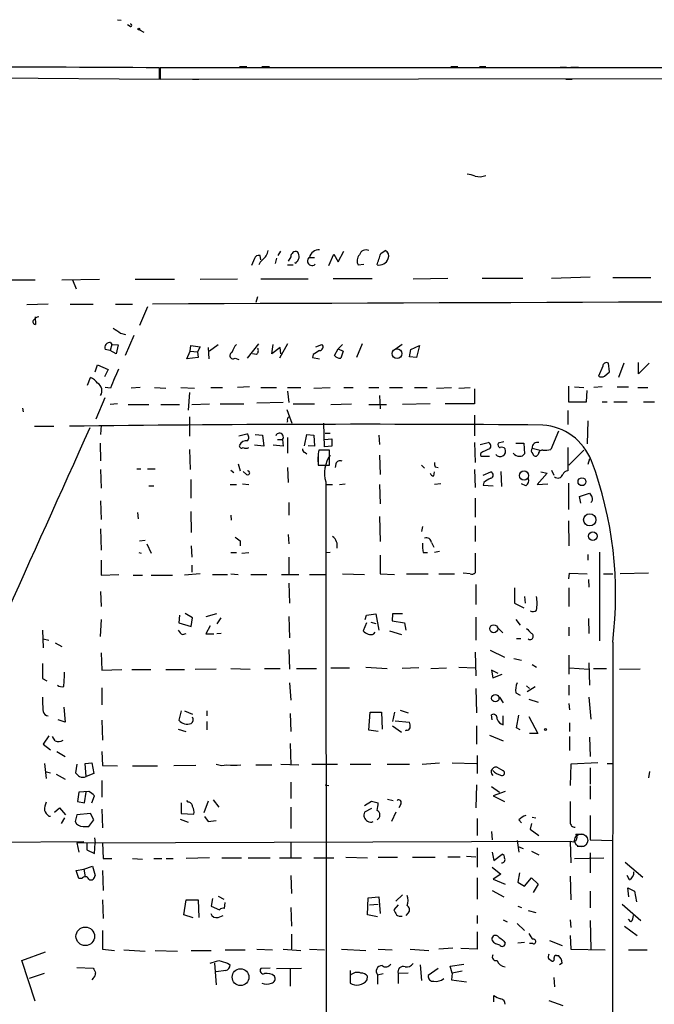
# Model space of a CAD drawing. Extents: x -24854 to 734, y 0 to 25876.
# Drawn here: x 91 to 177, y 25742 to 25875 of the extents above; entities that cross this region are included whole.
import ezdxf

# ---------------------------------------------------------------- set-up
doc = ezdxf.new("R2010")
doc.units = 0
doc.header["$MEASUREMENT"] = 0
doc.layers.add('MAIN', color=5, linetype='CONTINUOUS')

msp = doc.modelspace()

# ---------------------------------------------------------------- linework, layer by layer
at = {"layer": 'MAIN'}
for p, q in [((104.2247, 25874.839), (104.7327, 25874.7543)), ((105.918, 25873.9076), (105.5793, 25874.1616)), ((107.188, 25873.4843), (107.7807, 25873.1456)), ((109.8973, 25866.7956), (109.8973, 25868.3196)), ((109.982, 25868.3196), (109.982, 25866.7956)), ((187.5367, 25868.3196), (109.982, 25868.3196)), ((120.7347, 25868.489), (121.7507, 25868.489)), ((123.7827, 25868.489), (124.7987, 25868.489)), ((149.352, 25868.489), (150.2833, 25868.489)), ((153.2467, 25868.489), (154.0933, 25868.489)), ((164.1687, 25868.4043), (165.0153, 25868.4043)), ((165.608, 25868.4043), (166.624, 25868.4043)), ((50.292, 25867.219), (109.8973, 25866.7956)), ((109.982, 25866.7956), (187.5367, 25866.8803)), ((114.3847, 25866.7956), (115.2313, 25866.7956)), ((164.9307, 25866.7956), (165.7773, 25866.7956)), ((123.6133, 25842.327), (123.5287, 25842.9196)), ((125.984, 25842.9196), (126.3227, 25843.5123)), ((132.842, 25841.565), (133.5193, 25843.089)), ((133.5193, 25843.089), (134.112, 25842.073)), ((134.112, 25842.073), (134.874, 25843.5123)), ((139.8693, 25843.1736), (140.462, 25843.597)), ((122.7667, 25842.4963), (122.3433, 25841.565)), ((125.73, 25842.581), (125.5607, 25841.819)), ((127.254, 25841.6496), (128.016, 25841.6496)), ((127.6773, 25842.7503), (127.3387, 25842.1576)), ((128.1853, 25841.9883), (128.3547, 25841.9036)), ((130.2173, 25842.6656), (130.8947, 25842.6656)), ((136.8213, 25841.6496), (137.5833, 25841.7343)), ((87.376, 25839.6176), (93.0487, 25839.6176)), ((96.6893, 25839.6176), (101.7693, 25839.7023)), ((98.1287, 25839.6176), (98.6367, 25838.4323)), ((106.5953, 25839.7023), (111.9293, 25839.7023)), ((115.4007, 25839.7023), (120.4807, 25839.787)), ((123.6133, 25839.787), (130.048, 25839.787)), ((138.684, 25839.787), (133.4347, 25839.787)), ((144.272, 25839.787), (148.9287, 25839.8716)), ((153.5853, 25839.8716), (159.0887, 25839.8716)), ((162.9833, 25839.8716), (168.2327, 25840.041)), ((171.2807, 25839.9563), (176.4453, 25839.9563)), ((94.8267, 25836.3156), (91.948, 25836.231)), ((97.79, 25836.3156), (100.9227, 25836.3156)), ((103.9707, 25836.3156), (106.2567, 25836.3156)), ((123.19, 25837.3316), (122.936, 25836.5696)), ((108.2887, 25835.977), (107.188, 25833.437)), ((93.0487, 25834.6223), (93.1333, 25833.6063)), ((104.648, 25832.421), (105.3253, 25832.2516)), ((103.4627, 25830.897), (103.2087, 25830.0503)), ((103.2933, 25831.151), (103.4627, 25830.897)), ((103.4627, 25830.897), (104.3093, 25830.8123)), ((106.426, 25832.0823), (105.2407, 25829.373)), ((121.8353, 25829.0343), (123.3593, 25830.9816)), ((125.1373, 25829.627), (125.3067, 25830.897)), ((127.254, 25830.9816), (126.1533, 25829.0343)), ((131.064, 25830.5583), (131.9107, 25830.897)), ((134.112, 25830.3043), (134.7047, 25830.897)), ((137.3293, 25830.9816), (136.5673, 25829.119)), ((142.748, 25830.897), (141.8167, 25830.2196)), ((103.2087, 25830.0503), (102.5313, 25830.2196)), ((104.0553, 25829.627), (103.2087, 25830.0503)), ((104.3093, 25830.8123), (104.0553, 25829.627)), ((113.6227, 25828.9496), (114.046, 25829.9656)), ((114.046, 25829.9656), (114.1307, 25830.7276)), ((114.046, 25829.9656), (115.062, 25829.881)), ((114.1307, 25830.7276), (115.4007, 25830.5583)), ((115.4007, 25830.5583), (115.062, 25829.881)), ((115.062, 25829.881), (115.1467, 25829.119)), ((116.5013, 25830.4736), (116.586, 25828.9496)), ((117.856, 25830.8123), (116.6707, 25829.9656)), ((123.0207, 25829.5423), (122.5127, 25829.627)), ((126.238, 25830.4736), (125.1373, 25829.627)), ((126.3227, 25829.627), (126.238, 25830.4736)), ((130.7253, 25829.5423), (130.6407, 25829.119)), ((133.604, 25829.373), (134.112, 25830.3043)), ((134.112, 25830.3043), (134.7893, 25829.9656)), ((134.7893, 25829.9656), (134.4507, 25829.0343)), ((143.764, 25829.2036), (143.9333, 25830.2196)), ((143.9333, 25830.2196), (145.1187, 25830.7276)), ((145.1187, 25830.7276), (144.6953, 25829.119)), ((115.1467, 25829.119), (113.6227, 25828.9496)), ((120.142, 25829.0343), (120.65, 25828.865)), ((130.6407, 25829.119), (131.572, 25828.9496)), ((144.6953, 25829.119), (143.764, 25829.2036)), ((170.8573, 25827.1716), (170.688, 25828.357)), ((172.8047, 25828.357), (172.0427, 25826.4096)), ((174.752, 25826.9176), (174.752, 25828.4416)), ((176.1913, 25828.357), (174.752, 25826.9176)), ((101.1767, 25827.1716), (101.5153, 25828.103)), ((101.5153, 25828.103), (102.9547, 25827.5103)), ((102.9547, 25827.5103), (102.4467, 25826.4943)), ((169.926, 25827.9336), (169.3333, 25826.579)), ((170.18, 25826.579), (170.8573, 25827.1716)), ((100.1607, 25825.3936), (100.584, 25826.4096)), ((103.2933, 25824.9703), (102.5313, 25825.055)), ((107.2727, 25825.055), (106.0873, 25824.9703)), ((109.22, 25825.055), (110.744, 25824.9703)), ((112.776, 25825.055), (114.6387, 25824.9703)), ((113.9613, 25824.3776), (113.792, 25822.007)), ((116.84, 25825.055), (118.4487, 25825.055)), ((122.0893, 25825.1396), (120.4807, 25825.055)), ((123.6133, 25825.055), (125.73, 25825.055)), ((127.254, 25825.055), (129.032, 25825.055)), ((127.254, 25824.547), (127.4233, 25823.023)), ((130.81, 25824.9703), (133.0113, 25825.055)), ((134.874, 25825.055), (136.144, 25825.055)), ((138.2607, 25825.055), (139.6153, 25825.055)), ((141.0547, 25825.055), (142.8327, 25825.055)), ((144.4413, 25825.055), (146.1347, 25825.055)), ((147.4047, 25824.9703), (149.4367, 25825.055)), ((150.4527, 25824.9703), (151.9767, 25825.055)), ((152.5693, 25824.8856), (152.5693, 25822.8536)), ((165.2693, 25825.2243), (165.2693, 25823.1076)), ((166.116, 25825.1396), (167.386, 25825.055)), ((167.7247, 25823.1076), (167.8093, 25824.6316)), ((169.8413, 25825.1396), (168.7407, 25825.055)), ((171.8733, 25825.1396), (173.3973, 25825.1396)), ((174.6673, 25825.055), (176.022, 25825.055)), ((101.346, 25820.8216), (102.5313, 25823.7003)), ((104.2247, 25822.8536), (103.2087, 25822.769)), ((114.3, 25822.769), (116.6707, 25822.8536)), ((118.11, 25822.8536), (121.3273, 25822.8536)), ((126.6613, 25823.023), (123.1053, 25822.9383)), ((128.016, 25822.8536), (130.8947, 25822.8536)), ((133.096, 25822.769), (135.89, 25822.8536)), ((139.7, 25823.9543), (139.7847, 25822.1763)), ((146.558, 25822.8536), (142.8327, 25822.769)), ((152.5693, 25822.8536), (148.59, 25822.8536)), ((165.2693, 25823.1076), (167.7247, 25823.1076)), ((169.8413, 25823.1076), (170.5187, 25823.1076)), ((171.45, 25823.1076), (173.228, 25823.1076)), ((175.4293, 25823.1076), (176.9533, 25823.1076)), ((91.3553, 25822.261), (91.44, 25821.753)), ((105.664, 25822.769), (108.458, 25822.769)), ((110.0667, 25822.769), (112.6067, 25822.769)), ((127.1693, 25822.0916), (127.508, 25821.0756)), ((138.2607, 25822.769), (140.6313, 25822.769)), ((165.1847, 25821.9223), (165.1847, 25820.0596)), ((113.9613, 25821.0756), (113.9613, 25818.451)), ((127.254, 25820.483), (127.1693, 25820.3136)), ((127.508, 25821.0756), (127.8467, 25820.229)), ((132.2493, 25817.0116), (132.1647, 25820.229)), ((152.5693, 25821.3296), (152.5693, 25818.5356)), ((167.894, 25820.5676), (167.8093, 25817.435)), ((92.964, 25819.8056), (95.5887, 25819.8056)), ((102.0233, 25819.975), (101.9387, 25818.705)), ((132.334, 25818.8743), (133.0113, 25818.8743)), ((163.9147, 25819.1283), (162.8987, 25816.673)), ((101.854, 25817.5196), (101.9387, 25815.149)), ((120.65, 25818.5356), (121.7507, 25818.7896)), ((122.8513, 25818.705), (123.8673, 25818.6203)), ((123.8673, 25818.6203), (124.0367, 25817.0963)), ((125.8993, 25818.0276), (126.5767, 25818.0276)), ((126.5767, 25818.0276), (126.6613, 25817.0963)), ((127.254, 25818.2816), (127.254, 25816.165)), ((129.54, 25817.181), (129.8787, 25818.705)), ((129.8787, 25818.705), (130.81, 25818.6203)), ((130.81, 25818.6203), (130.8947, 25817.0963)), ((132.2493, 25818.0276), (133.2653, 25818.1123)), ((133.2653, 25818.1123), (133.2653, 25817.0963)), ((139.6153, 25818.6203), (139.7, 25817.3503)), ((152.5693, 25817.6043), (152.654, 25814.895)), ((153.3313, 25817.3503), (154.432, 25817.6043)), ((156.5487, 25817.689), (155.7867, 25817.5196)), ((158.1573, 25817.5196), (159.258, 25817.5196)), ((159.258, 25817.5196), (159.3427, 25816.0803)), ((113.9613, 25816.673), (114.046, 25813.9636)), ((124.0367, 25817.0963), (122.7667, 25817.2656)), ((126.6613, 25817.0963), (125.3067, 25817.2656)), ((129.6247, 25816.2496), (129.8787, 25816.0803)), ((130.8947, 25817.0963), (130.048, 25817.181)), ((132.9267, 25816.5883), (131.4873, 25816.5883)), ((133.2653, 25817.0963), (132.2493, 25817.0116)), ((132.9267, 25814.5563), (132.9267, 25816.5883)), ((160.3587, 25816.8423), (161.4593, 25816.5883)), ((165.1847, 25816.927), (165.1847, 25813.7943)), ((165.354, 25814.5563), (167.386, 25816.5883)), ((139.7, 25815.911), (139.7847, 25813.2863)), ((153.67, 25815.7416), (154.6013, 25815.7416)), ((161.2053, 25815.9956), (160.9513, 25815.7416)), ((168.148, 25815.403), (167.894, 25814.641)), ((101.9387, 25813.9636), (102.0233, 25811.4236)), ((106.8493, 25814.0483), (107.3573, 25814.0483)), ((108.2887, 25814.0483), (109.3047, 25814.0483)), ((119.5493, 25813.879), (119.9727, 25813.5403)), ((120.5653, 25814.7256), (120.8193, 25813.7943)), ((121.666, 25813.2863), (121.2427, 25813.7096)), ((127.254, 25814.2176), (127.3387, 25812.1856)), ((131.4027, 25814.5563), (132.9267, 25814.5563)), ((131.4027, 25814.5563), (131.9953, 25814.5563)), ((133.7733, 25814.7256), (133.6887, 25814.2176)), ((145.3727, 25814.5563), (145.796, 25814.133)), ((147.066, 25813.117), (147.1507, 25813.625)), ((147.2353, 25814.3023), (147.6587, 25814.2176)), ((152.5693, 25813.9636), (152.654, 25811.5083)), ((153.7547, 25813.2016), (154.7707, 25813.625)), ((156.1253, 25813.7096), (156.21, 25811.6776)), ((161.544, 25813.625), (162.3907, 25813.4556)), ((162.9833, 25813.879), (163.322, 25813.2016)), ((114.1307, 25812.609), (114.1307, 25810.069)), ((132.4187, 25812.2703), (132.5033, 25670.877)), ((153.8393, 25812.1856), (153.7547, 25811.847)), ((162.3907, 25813.4556), (161.036, 25811.9316)), ((108.458, 25811.7623), (109.1353, 25811.7623)), ((119.4647, 25811.9316), (120.3113, 25811.9316)), ((121.158, 25812.0163), (122.0047, 25811.9316)), ((132.5033, 25811.9316), (133.35, 25811.9316)), ((134.2813, 25811.9316), (135.0433, 25812.0163)), ((139.7, 25811.9316), (139.7847, 25809.307)), ((147.9973, 25812.0163), (147.1507, 25811.9316)), ((153.7547, 25811.847), (155.1093, 25811.7623)), ((159.512, 25811.7623), (158.9193, 25812.0163)), ((161.036, 25811.9316), (162.4753, 25812.0163)), ((165.2693, 25812.101), (165.2693, 25808.545)), ((101.9387, 25809.7303), (102.0233, 25807.1903)), ((152.654, 25810.069), (152.654, 25807.529)), ((166.7933, 25810.323), (168.148, 25810.7463)), ((166.9627, 25809.3916), (166.7933, 25810.323)), ((114.1307, 25808.291), (114.2153, 25805.4123)), ((127.4233, 25809.4763), (127.4233, 25807.783)), ((106.934, 25808.1216), (107.0187, 25807.275)), ((119.5493, 25807.783), (119.634, 25807.1056)), ((139.7, 25807.6136), (139.7847, 25804.227)), ((165.2693, 25807.021), (165.354, 25803.6343)), ((101.9387, 25805.9203), (102.0233, 25803.0416)), ((145.542, 25806.259), (145.3727, 25805.5816)), ((152.654, 25806.3436), (152.654, 25804.227)), ((107.188, 25804.3116), (107.95, 25804.3963)), ((120.8193, 25804.3116), (120.8193, 25803.6343)), ((127.3387, 25805.1583), (127.4233, 25803.8883)), ((108.204, 25803.8883), (108.7967, 25802.6183)), ((114.2153, 25803.6343), (114.3, 25802.1103)), ((146.7273, 25804.0576), (147.066, 25803.465)), ((147.828, 25802.8723), (147.1507, 25802.703)), ((102.0233, 25801.687), (102.0233, 25799.655)), ((107.1033, 25802.703), (107.442, 25802.6183)), ((119.5493, 25802.703), (120.3113, 25802.703)), ((121.0733, 25802.6183), (122.0047, 25802.703)), ((127.4233, 25802.1103), (127.4233, 25799.7396)), ((132.5033, 25802.703), (133.0113, 25802.7876)), ((139.7847, 25802.3643), (139.7847, 25799.8243)), ((145.6267, 25802.703), (146.2193, 25802.703)), ((152.654, 25802.6183), (152.654, 25799.9936)), ((167.894, 25802.449), (167.894, 25801.687)), ((169.5027, 25802.7876), (169.5027, 25790.765)), ((114.3, 25801.0096), (114.3, 25800.0783)), ((102.0233, 25799.655), (104.394, 25799.7396)), ((106.3413, 25799.655), (107.6113, 25799.655)), ((108.7967, 25799.655), (111.6753, 25799.655)), ((115.4007, 25799.8243), (113.284, 25799.655)), ((117.094, 25799.7396), (119.126, 25799.7396)), ((119.5493, 25799.8243), (120.5653, 25799.7396)), ((122.2587, 25799.7396), (124.46, 25799.7396)), ((126.4073, 25799.7396), (128.778, 25799.7396)), ((130.2173, 25799.7396), (132.4187, 25799.7396)), ((134.7047, 25799.8243), (137.668, 25799.7396)), ((139.7847, 25799.8243), (141.732, 25799.7396)), ((143.3407, 25799.8243), (146.304, 25799.8243)), ((147.7433, 25799.8243), (149.86, 25799.8243)), ((151.9767, 25799.8243), (151.0453, 25799.909)), ((165.354, 25799.147), (165.4387, 25799.909)), ((165.4387, 25799.909), (167.8093, 25799.8243)), ((167.9787, 25799.0623), (168.0633, 25798.0463)), ((170.0107, 25799.8243), (171.2807, 25799.8243)), ((176.1067, 25799.909), (172.2967, 25799.8243)), ((127.4233, 25798.5543), (127.508, 25795.845)), ((152.7387, 25798.385), (152.7387, 25795.6756)), ((157.988, 25797.9616), (157.988, 25795.845)), ((165.354, 25797.9616), (165.354, 25795.4216)), ((101.9387, 25797.4536), (102.0233, 25795.4216)), ((159.3427, 25796.7763), (159.4273, 25795.845)), ((157.988, 25795.845), (159.258, 25795.2523)), ((102.0233, 25793.6436), (101.854, 25791.3576)), ((112.6067, 25794.2363), (112.522, 25793.2203)), ((114.3847, 25793.8976), (113.3687, 25794.4903)), ((114.2153, 25792.7123), (114.3847, 25793.8976)), ((116.2473, 25794.067), (117.6867, 25794.4903)), ((118.1947, 25793.8976), (117.6867, 25793.051)), ((127.4233, 25794.067), (127.508, 25791.1883)), ((137.7527, 25793.6436), (137.922, 25794.2363)), ((137.922, 25794.2363), (139.192, 25794.4056)), ((139.192, 25794.4056), (139.6153, 25792.2043)), ((141.478, 25794.4056), (141.3933, 25793.4743)), ((142.8327, 25794.4056), (141.478, 25794.4056)), ((152.7387, 25793.9823), (152.7387, 25790.8496)), ((158.1573, 25793.6436), (158.75, 25792.8816)), ((167.9787, 25793.813), (168.0633, 25791.781)), ((94.0647, 25792.2043), (94.1493, 25789.8336)), ((112.522, 25793.2203), (114.2153, 25792.7123)), ((116.7553, 25792.797), (116.1627, 25791.6963)), ((137.922, 25793.2203), (137.4987, 25792.1196)), ((138.5147, 25793.305), (139.192, 25793.1356)), ((141.3933, 25793.4743), (143.0867, 25793.2203)), ((143.0867, 25793.2203), (143.256, 25792.2043)), ((155.6173, 25792.6276), (156.3793, 25791.8656)), ((165.354, 25792.6276), (165.354, 25791.4423)), ((94.1493, 25791.019), (94.9113, 25790.8496)), ((113.03, 25791.6116), (113.538, 25791.781)), ((116.1627, 25791.6963), (117.2633, 25791.6963)), ((118.2793, 25791.781), (117.6867, 25791.6963)), ((138.938, 25791.6963), (139.1073, 25791.9503)), ((141.0547, 25792.1196), (142.6633, 25791.6116)), ((158.242, 25791.1036), (158.8347, 25791.1036)), ((95.758, 25790.511), (96.6893, 25790.003)), ((127.4233, 25789.5796), (127.508, 25786.955)), ((171.2807, 25790.5956), (171.196, 25632.6923)), ((102.0233, 25789.1563), (102.108, 25786.7856)), ((152.654, 25789.241), (152.7387, 25786.0236)), ((154.686, 25789.495), (156.6333, 25788.5636)), ((157.9033, 25788.3943), (158.9193, 25788.1403)), ((165.354, 25788.8176), (165.354, 25786.2776)), ((102.108, 25786.7856), (104.8173, 25786.8703)), ((106.172, 25786.8703), (108.712, 25786.8703)), ((110.744, 25786.8703), (113.284, 25786.8703)), ((117.602, 25786.955), (114.7233, 25786.8703)), ((119.5493, 25787.0396), (122.174, 25786.955)), ((124.1213, 25787.0396), (126.238, 25787.0396)), ((128.4393, 25787.0396), (131.1487, 25787.0396)), ((133.096, 25787.1243), (135.636, 25787.1243)), ((137.8373, 25787.209), (140.716, 25787.0396)), ((145.034, 25787.1243), (142.748, 25787.0396)), ((146.6427, 25787.0396), (148.7593, 25787.1243)), ((150.4527, 25787.209), (152.654, 25787.1243)), ((160.3587, 25787.5476), (160.9513, 25787.209)), ((165.4387, 25787.1243), (168.0633, 25786.955)), ((168.0633, 25787.8016), (168.148, 25784.7536)), ((168.656, 25787.0396), (170.434, 25787.0396)), ((175.006, 25786.955), (172.212, 25786.8703)), ((94.0647, 25785.685), (94.6573, 25785.3463)), ((155.7867, 25786.3623), (154.8553, 25786.7856)), ((154.8553, 25786.7856), (155.0247, 25785.7696)), ((155.0247, 25785.7696), (156.2947, 25786.2776)), ((102.108, 25784.415), (102.108, 25782.129)), ((127.508, 25785.0923), (127.6773, 25782.7216)), ((152.7387, 25784.3303), (152.8233, 25781.0283)), ((159.5967, 25784.669), (160.02, 25784.3303)), ((159.6813, 25783.907), (160.782, 25784.5843)), ((165.354, 25784.7536), (165.354, 25783.399)), ((155.956, 25783.145), (156.464, 25782.383)), ((158.1573, 25783.7376), (158.75, 25783.399)), ((159.9353, 25782.891), (161.2053, 25782.4676)), ((168.0633, 25783.145), (168.3173, 25780.1816)), ((96.9433, 25781.7903), (97.1127, 25779.7583)), ((165.354, 25782.2983), (165.4387, 25781.4516)), ((112.8607, 25781.2823), (112.522, 25780.0123)), ((113.284, 25781.2823), (114.3847, 25780.859)), ((116.332, 25781.2823), (116.332, 25780.605)), ((127.5927, 25780.9436), (127.6773, 25778.4883)), ((138.2607, 25778.6576), (138.43, 25781.113)), ((138.43, 25781.113), (139.954, 25781.113)), ((139.954, 25781.113), (140.0387, 25778.827)), ((141.732, 25781.113), (141.478, 25779.843)), ((142.494, 25781.367), (143.5947, 25781.0283)), ((154.94, 25780.097), (154.8553, 25780.7743)), ((156.464, 25779.4196), (156.464, 25780.605)), ((158.242, 25778.9963), (158.5807, 25780.6896)), ((159.9353, 25780.5203), (161.1207, 25778.2343)), ((97.1127, 25779.7583), (96.1813, 25780.097)), ((102.108, 25780.0123), (102.1927, 25777.303)), ((116.332, 25779.843), (116.332, 25778.7423)), ((141.478, 25779.2503), (142.6633, 25778.4036)), ((141.8167, 25779.9276), (143.764, 25779.7583)), ((152.8233, 25779.2503), (152.8233, 25776.795)), ((158.75, 25778.7423), (158.242, 25778.9963)), ((165.4387, 25779.6736), (165.4387, 25778.4883)), ((94.9113, 25777.8956), (94.1493, 25776.795)), ((95.758, 25777.2183), (95.4193, 25777.811)), ((112.4373, 25778.827), (113.4533, 25778.4883)), ((139.5307, 25778.4883), (138.2607, 25778.6576)), ((143.3407, 25778.6576), (143.1713, 25778.573)), ((154.6013, 25777.9803), (156.464, 25777.2183)), ((161.1207, 25778.2343), (160.02, 25778.2343)), ((165.4387, 25777.811), (165.4387, 25775.9483)), ((168.148, 25777.7263), (168.2327, 25775.1016)), ((94.1493, 25776.795), (95.1653, 25776.033)), ((127.5927, 25776.8796), (127.6773, 25774.001)), ((96.012, 25775.779), (97.1127, 25775.1016)), ((102.108, 25775.779), (102.1927, 25773.9163)), ((152.908, 25775.271), (152.908, 25772.8156)), ((94.3187, 25774.1703), (94.5727, 25772.1383)), ((98.7213, 25774.0856), (98.552, 25772.9003)), ((99.822, 25774.1703), (100.7533, 25774.255)), ((99.9913, 25772.3923), (99.822, 25774.1703)), ((100.7533, 25774.255), (101.0073, 25772.8156)), ((102.1927, 25773.9163), (104.2247, 25773.8316)), ((106.2567, 25773.8316), (109.6433, 25773.8316)), ((114.808, 25773.9163), (111.8447, 25773.8316)), ((122.936, 25774.001), (125.1373, 25774.001)), ((126.3227, 25774.0856), (128.778, 25774.001)), ((130.556, 25774.0856), (134.0273, 25774.0856)), ((135.7207, 25774.0856), (138.5147, 25774.0856)), ((140.716, 25774.0856), (143.764, 25774.0856)), ((145.4573, 25774.0856), (147.828, 25774.255)), ((149.5213, 25774.255), (152.8233, 25774.1703)), ((155.7867, 25773.5776), (156.3793, 25773.239)), ((165.608, 25774.0856), (165.5233, 25771.207)), ((169.2487, 25774.255), (165.608, 25774.0856)), ((168.2327, 25773.5776), (168.2327, 25771.3763)), ((170.5187, 25774.1703), (171.3653, 25774.1703)), ((94.4033, 25773.0696), (95.1653, 25772.9003)), ((95.9273, 25772.731), (97.1127, 25772.0536)), ((101.0073, 25772.8156), (99.9913, 25772.3923)), ((176.276, 25773.0696), (176.1067, 25772.223)), ((102.108, 25771.8843), (102.108, 25769.5983)), ((127.6773, 25771.6303), (127.6773, 25769.429)), ((132.334, 25771.2916), (132.842, 25771.207)), ((152.8233, 25771.2916), (152.7387, 25768.159)), ((154.8553, 25771.0376), (155.956, 25770.2756)), ((168.2327, 25771.1223), (168.2327, 25769.3443)), ((98.9753, 25770.2756), (98.806, 25769.0056)), ((100.33, 25770.3603), (98.9753, 25770.2756)), ((99.7373, 25768.8363), (99.9913, 25770.2756)), ((100.7533, 25768.8363), (101.092, 25769.7676)), ((156.718, 25770.3603), (155.1093, 25769.7676)), ((155.1093, 25769.7676), (156.6333, 25769.0056)), ((98.806, 25769.0056), (99.7373, 25768.8363)), ((112.8607, 25768.8363), (112.8607, 25767.397)), ((113.792, 25768.921), (113.6227, 25769.175)), ((116.5013, 25769.0903), (115.9087, 25767.4816)), ((117.1787, 25769.2596), (117.9407, 25768.2436)), ((127.6773, 25768.2436), (127.6773, 25765.365)), ((137.668, 25768.4976), (138.5993, 25769.0903)), ((138.5993, 25769.0903), (139.5307, 25768.8363)), ((140.8007, 25769.3443), (141.5627, 25769.175)), ((142.5787, 25768.667), (142.3247, 25768.159)), ((94.9113, 25767.0583), (95.1653, 25767.0583)), ((95.6733, 25767.5663), (96.3507, 25768.159)), ((96.3507, 25768.159), (97.1973, 25767.2276)), ((98.7213, 25767.2276), (98.4673, 25766.2963)), ((100.584, 25767.397), (98.7213, 25767.2276)), ((101.0073, 25766.5503), (100.584, 25767.397)), ((102.108, 25767.9896), (102.1927, 25765.4496)), ((112.8607, 25767.397), (114.554, 25767.3123)), ((115.9933, 25766.9736), (116.5013, 25766.2963)), ((138.5993, 25768.0743), (137.668, 25767.5663)), ((141.9013, 25767.5663), (141.3087, 25766.2963)), ((160.3587, 25766.889), (160.8667, 25766.8043)), ((168.2327, 25767.143), (168.2327, 25763.841)), ((97.028, 25766.8043), (96.6047, 25766.0423)), ((99.568, 25765.619), (100.33, 25765.619)), ((100.33, 25765.619), (101.0073, 25766.5503)), ((112.6913, 25766.635), (113.792, 25766.2116)), ((116.5013, 25766.2963), (117.602, 25766.4656)), ((152.908, 25766.7196), (152.908, 25764.4336)), ((158.5807, 25766.5503), (158.9193, 25766.127)), ((160.274, 25766.0423), (160.1047, 25765.2803)), ((154.8553, 25764.9416), (154.94, 25763.841)), ((160.1047, 25765.2803), (161.29, 25764.4336)), ((166.2853, 25764.603), (167.3013, 25764.603)), ((80.8567, 25763.5023), (99.6527, 25763.587)), ((98.7213, 25763.4176), (165.5233, 25763.6716)), ((98.7213, 25763.4176), (98.9753, 25762.1476)), ((100.076, 25763.333), (100.076, 25762.4863)), ((101.092, 25764.095), (101.1767, 25763.4176)), ((101.092, 25761.9783), (101.1767, 25763.4176)), ((102.1927, 25763.4176), (102.2773, 25761.301)), ((127.6773, 25763.5023), (127.6773, 25761.3856)), ((158.3267, 25763.7563), (158.5807, 25762.1476)), ((158.5807, 25762.9096), (159.1733, 25762.6556)), ((165.5233, 25763.6716), (165.608, 25760.7083)), ((166.4547, 25762.9943), (167.3013, 25762.9943)), ((168.2327, 25763.841), (171.2807, 25763.7563)), ((100.076, 25762.4863), (101.092, 25761.9783)), ((148.9287, 25761.555), (150.622, 25761.555)), ((151.4687, 25761.6396), (152.7387, 25761.555)), ((152.908, 25762.7403), (152.908, 25760.1156)), ((154.94, 25762.1476), (155.194, 25761.047)), ((155.194, 25761.047), (156.2947, 25761.8936)), ((160.274, 25762.317), (161.29, 25761.809)), ((168.2327, 25762.063), (168.2327, 25759.3536)), ((99.6527, 25759.8616), (100.838, 25760.285)), ((100.838, 25760.285), (101.1767, 25759.015)), ((102.2773, 25761.301), (103.4627, 25761.301)), ((106.2567, 25761.301), (107.6113, 25761.2163)), ((109.1353, 25761.301), (110.236, 25761.301)), ((110.8287, 25761.301), (111.76, 25761.301)), ((116.6707, 25761.3856), (113.538, 25761.301)), ((118.364, 25761.3856), (120.9887, 25761.3856)), ((121.92, 25761.3856), (124.8833, 25761.3856)), ((126.1533, 25761.3856), (129.1167, 25761.3856)), ((130.81, 25761.3856), (133.5193, 25761.3856)), ((135.128, 25761.4703), (138.0913, 25761.3856)), ((139.5307, 25761.4703), (142.1553, 25761.4703)), ((144.1873, 25761.4703), (147.2353, 25761.4703)), ((166.116, 25761.301), (170.0953, 25761.3856)), ((172.974, 25760.793), (175.3447, 25758.761)), ((98.6367, 25759.6923), (99.6527, 25759.8616)), ((98.9753, 25758.5916), (98.6367, 25759.6923)), ((99.6527, 25759.8616), (99.822, 25758.8456)), ((102.1927, 25759.6923), (102.2773, 25756.983)), ((127.6773, 25759.015), (127.762, 25756.5596)), ((154.94, 25760.1156), (156.1253, 25759.1843)), ((156.1253, 25759.1843), (155.1093, 25758.507)), ((158.6653, 25759.3536), (158.4113, 25758.0836)), ((165.5233, 25758.9303), (165.608, 25755.713)), ((173.5667, 25758.4223), (173.228, 25759.015)), ((99.3987, 25758.5916), (98.9753, 25758.5916)), ((152.908, 25758.6763), (152.908, 25755.7976)), ((155.1093, 25758.507), (156.718, 25757.8296)), ((158.4113, 25758.0836), (159.3427, 25757.5756)), ((159.3427, 25757.5756), (160.274, 25758.6763)), ((160.274, 25758.6763), (161.2053, 25757.8296)), ((161.2053, 25757.8296), (160.528, 25756.729)), ((117.856, 25756.221), (118.618, 25755.7976)), ((142.8327, 25756.3903), (141.9013, 25755.5436)), ((154.94, 25756.983), (156.5487, 25756.1363)), ((168.2327, 25756.8983), (168.2327, 25754.6123)), ((173.482, 25756.1363), (173.3127, 25757.3216)), ((173.3127, 25757.3216), (174.244, 25756.8983)), ((174.244, 25756.8983), (174.498, 25755.459)), ((102.1927, 25755.713), (102.2773, 25753.173)), ((113.1993, 25753.681), (113.538, 25755.713)), ((113.538, 25755.713), (115.1467, 25755.713)), ((115.1467, 25755.713), (115.2313, 25753.3423)), ((117.094, 25755.8823), (116.9247, 25754.8663)), ((118.7027, 25754.5276), (118.7873, 25755.3743)), ((138.0913, 25753.681), (138.176, 25755.967)), ((138.176, 25755.967), (139.6153, 25756.1363)), ((138.3453, 25755.0356), (139.5307, 25755.1203)), ((139.6153, 25756.1363), (139.7847, 25753.8503)), ((142.24, 25755.0356), (141.6473, 25754.3583)), ((172.5507, 25755.1203), (175.0907, 25752.919)), ((114.4693, 25753.2576), (113.1993, 25753.681)), ((116.9247, 25754.8663), (118.0253, 25754.3583)), ((117.856, 25753.3423), (118.5333, 25753.5963)), ((127.6773, 25754.697), (127.762, 25752.157)), ((139.446, 25753.427), (138.0913, 25753.681)), ((143.5947, 25753.935), (143.256, 25753.5963)), ((152.908, 25753.5963), (152.908, 25752.4956)), ((158.4113, 25754.8663), (158.9193, 25754.697)), ((159.8507, 25754.2736), (160.8667, 25754.0196)), ((156.464, 25753.0036), (156.972, 25752.7496)), ((158.3267, 25752.4956), (159.3427, 25751.5643)), ((165.5233, 25753.0036), (165.608, 25751.9876)), ((168.2327, 25752.919), (168.3173, 25749.0243)), ((173.736, 25752.7496), (173.3973, 25753.0883)), ((102.1927, 25751.5643), (102.1927, 25749.0243)), ((127.762, 25751.0563), (127.762, 25749.0243)), ((152.908, 25751.395), (152.908, 25749.0243)), ((165.5233, 25750.887), (165.608, 25749.0243)), ((172.8893, 25752.157), (174.5827, 25750.887)), ((156.5487, 25750.125), (156.718, 25749.871)), ((159.3427, 25749.9556), (158.4113, 25749.871)), ((160.4433, 25749.7863), (160.02, 25749.7863)), ((162.7293, 25750.2096), (164.4227, 25749.5323)), ((91.2707, 25747.5003), (94.488, 25748.6856)), ((102.1927, 25749.0243), (103.8013, 25748.855)), ((105.0713, 25748.9396), (107.95, 25748.7703)), ((109.3047, 25748.855), (112.3527, 25748.7703)), ((114.2153, 25748.855), (116.9247, 25748.855)), ((118.7873, 25748.9396), (121.4967, 25748.9396)), ((123.1053, 25749.0243), (125.222, 25748.9396)), ((126.6613, 25749.0243), (129.032, 25748.855)), ((130.2173, 25749.0243), (132.2493, 25748.9396)), ((134.5353, 25749.0243), (137.8373, 25748.855)), ((139.5307, 25749.0243), (141.3933, 25748.9396)), ((143.8487, 25749.0243), (146.3887, 25748.855)), ((149.606, 25749.1936), (147.7433, 25749.0243)), ((152.908, 25749.0243), (150.7067, 25749.109)), ((165.608, 25749.0243), (170.2647, 25748.9396)), ((173.3973, 25748.9396), (175.9373, 25748.9396)), ((93.0487, 25741.997), (91.2707, 25747.5003)), ((117.348, 25747.1616), (117.602, 25744.1983)), ((119.126, 25747.1616), (119.4647, 25746.9076)), ((145.2033, 25746.9076), (145.3727, 25744.791)), ((149.2673, 25746.7383), (151.13, 25746.9923)), ((162.56, 25747.7543), (163.068, 25747.4156)), ((163.6607, 25748.1776), (163.9147, 25748.1776)), ((164.4227, 25747.1616), (164.084, 25746.9076)), ((92.2867, 25745.1296), (94.3187, 25745.807)), ((98.7213, 25746.569), (100.9227, 25746.4843)), ((118.872, 25746.1456), (117.602, 25745.9763)), ((124.8833, 25746.4843), (123.6133, 25746.3996)), ((125.73, 25746.3996), (129.1167, 25746.4843)), ((127.5927, 25746.315), (127.5927, 25744.029)), ((135.7207, 25746.1456), (135.7207, 25744.4523)), ((139.446, 25745.553), (140.208, 25745.7223)), ((139.446, 25745.553), (139.446, 25744.283)), ((143.5947, 25745.807), (142.24, 25745.7223)), ((142.24, 25745.7223), (142.24, 25744.3676)), ((147.6587, 25746.3996), (146.304, 25745.4683)), ((149.5213, 25745.807), (149.2673, 25746.7383)), ((149.5213, 25745.807), (149.4367, 25744.8756)), ((150.876, 25746.061), (149.5213, 25745.807)), ((100.9227, 25745.1296), (100.7533, 25744.8756)), ((138.0067, 25744.8756), (138.0913, 25745.3836)), ((149.4367, 25744.8756), (151.4687, 25744.6216)), ((163.322, 25745.2143), (163.4067, 25743.9443)), ((155.194, 25741.9123), (155.194, 25742.759)), ((162.6447, 25742.0816), (164.5073, 25741.4043))]:
    msp.add_line(p, q, dxfattribs=at)
for centre, radius in [((107.1033, 25873.569), 0.1197), ((142.069, 25829.6365), 0.6416), ((159.2721, 25813.1378), 0.6243), ((167.1167, 25812.3091), 0.5376), ((168.1619, 25807.1444), 0.8298), ((168.5758, 25804.9201), 0.5819), ((155.1675, 25792.4039), 0.535), ((155.3801, 25782.9973), 0.499), ((162.179, 25778.7847), 0.1338), ((99.8547, 25750.7737), 1.2575), ((120.887, 25745.2435), 1.1334)]:
    msp.add_circle(centre, radius, dxfattribs=at)
at = {"layer": 'MAIN', "color": 5}
msp.add_circle((167.0049, 25763.7563), 0.8904, dxfattribs=at)
at = {"layer": 'MAIN'}
for centre, radius, start, end in [((105.9885, 25874.0769), 0.1835, 247.392151, 112.595845), ((81.026, 22163.7008), 3704.7313, 89.5534844, 90.4465156), ((151.4048, 25850.7709), 3.1589, 66.705668, 87.305524), ((153.2536, 25855.754), 2.1663, 253.93181, 292.805815), ((123.3694, 25842.3088), 0.6312, 75.382563, 162.719079), ((122.4498, 25844.0411), 2.2243, 309.589543, 348.482944), ((128.397, 25842.7396), 0.7198, 72.896686, 179.148229), ((127.7196, 25842.7926), 1.0926, 305.541945, 35.53463), ((131.4474, 25842.4366), 1.2512, 84.28485, 169.454325), ((137.716, 25842.2257), 1.0641, 132.970219, 212.777606), ((137.8797, 25842.7563), 0.923, 65.620263, 164.412751), ((-241.3396, 25969.3965), 401.5625, 341.450455, 341.679665), ((140.1232, 25842.835), 0.8339, 336.038209, 66.02914), ((124.6304, 25841.2256), 1.3399, 124.715977, 161.552882), ((130.5595, 25842.1682), 0.6037, 124.527096, 314.053769), ((139.6251, 25842.9696), 1.3461, 258.698415, 339.415062), ((-427.1934, 181095.5909), 155260.1164, 270.19785997, 270.427042787), ((93.0872, 25833.9373), 0.3342, 128.46437, 277.928861), ((93.7124, 25833.6195), 1.0148, 98.825574, 145.177727), ((273.4726, 26086.7709), 305.2796, 236.196632, 236.425805), ((103.2182, 25830.4351), 0.7199, 84.011409, 197.41812), ((122.9896, 25828.7452), 3.4356, 141.220905, 162.18525), ((131.563, 25830.545), 0.4948, 271.042258, 45.352106), ((119.8689, 25829.3812), 0.4414, 109.892177, 308.211893), ((122.7013, 25830.0464), 0.5968, 302.358529, 35.03213), ((258.1596, 25618.1031), 246.8725, 120.848186, 121.077349), ((134.3538, 25830.0198), 0.9903, 220.782042, 275.615598), ((170.4341, 25827.9166), 0.5083, 60.035633, 178.083714), ((100.1731, 25828.7915), 4.3872, 325.791598, 344.173539), ((99.1449, 25823.7007), 3.0674, 39.397568, 62.020577), ((100.8803, 25824.5892), 1.2343, 329.041816, 59.037836), ((442.2165, 25698.6498), 361.6985, 159.329821, 159.559008), ((169.7567, 25827.5947), 1.1004, 247.370923, 292.624271), ((127.5785, 25820.6947), 0.3874, 100.48609, 213.119959), ((-12240.4993, 31350.4391), 13523.6839, 335.37059923, 335.85975062), ((137.6054, 22848.4239), 2971.6496, 89.5335422, 90.7693289), ((126.1453, 25818.3445), 0.5353, 323.699552, 159.083144), ((161.2749, 25812.3277), 7.6652, 21.596396, 86.086879), ((121.6801, 25816.8283), 1.0416, 81.431156, 155.176838), ((121.394, 25818.2877), 0.6157, 315.783022, 54.598617), ((154.305, 25817.1386), 0.4827, 307.87186, 74.745922), ((156.1112, 25817.3079), 0.3874, 146.880041, 259.51391), ((161.0783, 25816.9129), 0.7231, 72.975918, 185.60336), ((121.031, 25817.1598), 0.3146, 160.349851, 312.282263), ((121.6237, 25817.7311), 0.8898, 244.647392, 295.352608), ((129.7347, 25816.6899), 0.4538, 171.419912, 255.972943), ((137.5254, 25815.3191), 6.1701, 168.129325, 187.101635), ((156.0836, 25812.311), 4.6872, 108.436108, 124.689587), ((156.0322, 25816.4613), 0.7471, 218.560399, 23.366766), ((156.2523, 25816.3341), 0.6295, 42.282873, 109.640967), ((160.8073, 25816.5064), 0.5604, 143.175087, 229.494074), ((161.7839, 25816.0097), 0.5788, 88.604026, 181.395974), ((162.0942, 25819.9329), 3.3577, 264.939051, 283.862835), ((470.0524, 25815.2336), 338.6504, 179.885392, 180.114592), ((136.5803, 25813.4615), 4.3287, 145.537151, 195.973032), ((134.3237, 25814.5774), 0.57, 58.677654, 164.930019), ((148.0819, 25814.7255), 0.9465, 169.683783, 206.559637), ((153.6136, 25815.9956), 0.2603, 139.39393, 282.519254), ((158.6513, 25816.7717), 1.0302, 216.080121, 270.778654), ((158.75, 25816.4189), 0.6826, 262.87186, 330.261365), ((160.8838, 25816.1906), 0.454, 194.057665, 278.549485), ((119.6512, 25796.9879), 52.0237, 352.94207, 20.431835), ((121.8414, 25813.5101), 0.2843, 231.912942, 91.229594), ((154.6753, 25813.2017), 0.4339, 282.697771, 77.299327), ((165.2633, 25812.9839), 0.8142, 95.539741, 158.198591), ((146.9982, 25813.5656), 0.4537, 194.030118, 278.59446), ((155.6876, 25810.3092), 2.6338, 110.372473, 134.567756), ((159.0462, 25812.4821), 0.8573, 302.907883, 20.212647), ((163.8406, 25813.4951), 0.6986, 231.602774, 342.610261), ((295.3288, 25895.1748), 152.6536, 213.578047, 213.80721), ((167.9825, 25809.9506), 0.5805, 305.217593, 29.709379), ((247.4865, 25973.8984), 211.6702, 233.014163, 233.243335), ((132.4183, 25803.6475), 1.5645, 347.001266, 53.449455), ((146.0642, 25804.0436), 0.6633, 1.209503, 113.848478), ((150.0272, 25803.6343), 4.498, 175.681504, 191.949474), ((152.1884, 25800.4168), 0.6292, 250.338213, 317.731211), ((156.5518, 25795.845), 4.497, 348.046642, 11.952112), ((160.4699, 25795.4531), 0.7231, 239.665424, 311.742778), ((113.7494, 25792.9237), 1.4964, 208.735138, 241.264862), ((329.2602, 25961.4444), 239.4619, 224.885392, 225.114575), ((138.5075, 25792.891), 1.2699, 217.404092, 289.816197), ((160.0917, 25791.3837), 0.4371, 236.54259, 65.352108), ((602.0643, 25786.701), 508.0006, 179.885409, 180.114592), ((82.3937, 25786.1926), 14.6382, 353.692183, 1.327005), ((96.6893, 25785.5153), 0.965, 232.117206, 285.260326), ((160.6119, 25784.1186), 2.484, 156.921649, 188.822973), ((108.722, 25782.8062), 14.6612, 178.675857, 186.299064), ((94.8779, 25781.347), 0.7438, 191.587919, 266.052694), ((113.8062, 25780.1111), 0.6633, 308.081055, 29.289525), ((155.0881, 25780.2875), 0.5396, 348.683821, 115.558299), ((113.6726, 25781.0164), 1.5271, 221.110394, 290.816892), ((143.4082, 25779.1066), 0.4541, 261.450515, 345.942335), ((142.2805, 25779.2077), 1.5824, 352.322568, 20.362373), ((156.72, 25780.5555), 1.1644, 198.730606, 257.299334), ((96.2192, 25778.4194), 1.2866, 248.994142, 299.805089), ((118.4356, 25775.9814), 2.071, 246.264484, 287.006111), ((119.9727, 25782.3804), 8.431, 263.657407, 276.341918), ((155.4554, 25773.0323), 0.638, 58.718998, 227.540857), ((225.8059, 25899.6461), 179.6053, 224.885386, 225.114569), ((99.5257, 25773.6206), 1.3136, 249.236183, 290.759739), ((156.6333, 25774.678), 2.1583, 221.814755, 258.689547), ((156.2946, 25772.9003), 0.3491, 255.975698, 75.959776), ((99.5266, 25768.5412), 1.9886, 38.076638, 66.171495), ((97.4682, 25767.6732), 3.1529, 156.686636, 177.325897), ((113.8059, 25768.3422), 0.579, 358.624295, 91.375705), ((113.1996, 25767.6087), 1.3865, 347.655866, 31.266381), ((130.307, 25769.8521), 9.2795, 347.352251, 353.71538), ((142.2823, 25768.8786), 0.3642, 324.476953, 125.523047), ((864.0227, 25767.6086), 698.5008, 179.8854085, 180.1145916), ((96.1387, 25768.6243), 1.9897, 203.83384, 231.91135), ((138.4455, 25767.1757), 0.8701, 153.325988, 245.977334), ((139.0541, 25767.1853), 0.7054, 295.816747, 64.183253), ((160.4282, 25764.6753), 2.6323, 110.368798, 134.576735), ((99.574, 25766.8617), 1.2428, 207.061954, 269.723367), ((138.5309, 25766.8659), 0.6545, 227.805219, 299.510349), ((166.1865, 25766.1975), 0.6633, 178.782043, 271.226592), ((165.8525, 25764.1797), 0.6054, 237.060638, 44.364224), ((156.1847, 25761.4534), 0.4537, 351.405541, 75.969882), ((156.2529, 25761.1524), 0.4462, 264.482356, 31.509917), ((100.6264, 25758.9726), 0.5519, 237.519254, 4.405871), ((172.9455, 25759.4666), 1.2151, 300.746223, 2.660372), ((99.8448, 25758.3343), 0.515, 19.59246, 150.024662), ((142.156, 25755.6283), 1.4387, 331.915566, 28.084434), ((143.115, 25754.3771), 0.6524, 317.335786, 61.600508), ((117.609, 25754.1183), 0.8144, 199.213679, 287.656219), ((118.491, 25753.9349), 0.6294, 70.344339, 137.723862), ((311.1115, 25838.6796), 189.2834, 206.45383, 206.683054), ((142.5365, 25754.3587), 0.8731, 230.912826, 284.018736), ((173.0889, 25753.4996), 0.9905, 310.787625, 5.602387), ((155.4056, 25750.3971), 0.5019, 53.81488, 201.934951), ((161.7565, 25751.946), 1.9912, 203.846208, 231.904188), ((156.2049, 25751.2111), 1.6134, 218.37085, 261.125591), ((325.4478, 25962.1353), 271.0632, 231.228053, 231.457239), ((156.3088, 25749.8286), 0.4114, 210.954203, 5.915695), ((160.5597, 25750.0721), 0.3085, 247.840023, 95.897224), ((155.5115, 25748.0294), 0.5396, 154.432122, 281.30785), ((163.4903, 25747.9238), 0.9456, 153.413271, 190.325982), ((32.6749, 26043.6742), 308.2032, 285.831445, 286.060633), ((203.2168, 26043.6853), 308.2168, 253.938098, 254.167258), ((118.7238, 25746.8724), 0.7417, 281.525044, 2.720065), ((140.5544, 25747.4465), 0.8091, 230.405678, 325.850351), ((143.3766, 25747.7622), 1.1275, 259.508338, 322.575172), ((156.791, 25747.8872), 1.2358, 198.244355, 266.613392), ((163.1244, 25747.6696), 0.2602, 257.480746, 40.60607), ((163.6183, 25747.8813), 0.2993, 81.856362, 188.124688), ((163.1527, 25747.1616), 1.27, 0, 53.130102), ((270.3969, 25830.7856), 189.2834, 206.447062, 206.676272), ((100.5838, 25745.7223), 0.6828, 299.760495, 7.126057), ((123.9802, 25746.1456), 0.4462, 145.305659, 288.434949), ((124.46, 25744.1986), 1.5609, 49.390743, 102.532391), ((136.6923, 25744.5668), 1.3255, 69.337708, 137.143271), ((137.2469, 25744.7622), 1.0484, 36.349618, 94.754565), ((140.0145, 25746.061), 0.7624, 88.180982, 221.783324), ((142.9112, 25745.9824), 0.7198, 68.817908, 201.182092), ((124.4177, 25745.5699), 1.2854, 240.395549, 299.604451), ((124.985, 25745.0449), 0.5965, 276.517348, 34.59856), ((136.652, 25745.807), 1.6439, 235.493093, 325.490221), ((146.922, 25745.3243), 0.6346, 166.883564, 283.116436), ((147.3623, 25746.3996), 1.719, 260.074657, 308.001851), ((156.6125, 25744.6431), 2.3584, 233.024664, 258.077809), ((155.9773, 25741.609), 0.7415, 357.263766, 78.48701)]:
    msp.add_arc(centre, radius, start, end, dxfattribs=at)

doc.saveas('drawing.dxf')
